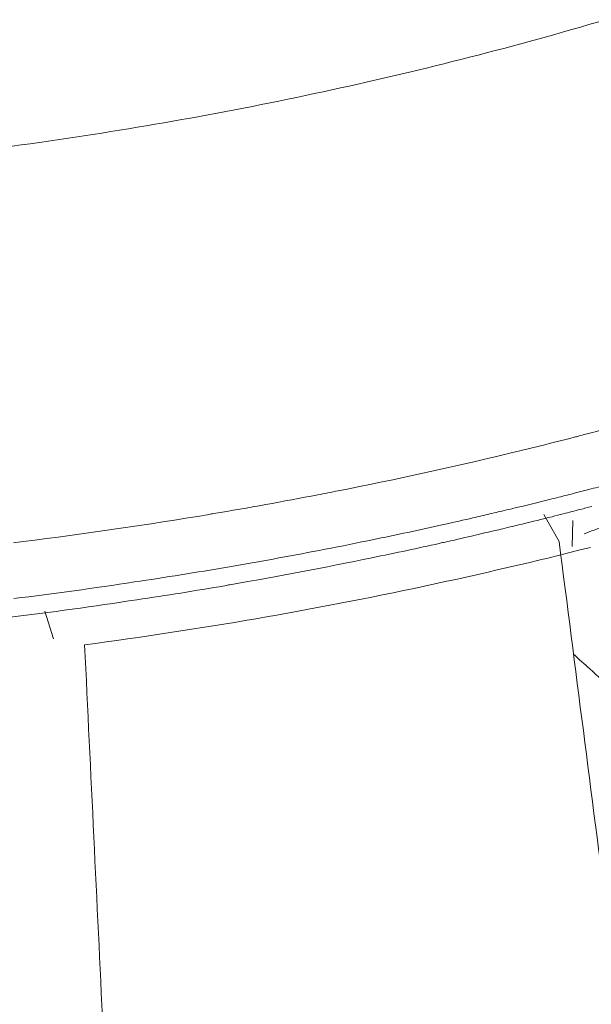
# Model space of a CAD drawing. Units: inches. Extents: x 0.4 to 10.7, y 0.4 to 8.1.
# Drawn here: x 7.7 to 7.9, y 5.4 to 5.7 of the extents above; entities that cross this region are included whole.
import ezdxf

# ---------------------------------------------------------------- set-up
doc = ezdxf.new("R2010")
doc.units = ezdxf.units.IN
doc.header["$MEASUREMENT"] = 0
doc.layers.add('LAYER_1', color=179, linetype='Continuous')

msp = doc.modelspace()

# ---------------------------------------------------------------- linework, layer by layer
at = {"layer": 'LAYER_1', "color": 19, "lineweight": 18}
for p, q in [((7.8379, 5.51333), (7.84266, 5.50499)), ((7.84692, 5.51143), (7.84664, 5.50346)), ((7.68404, 5.48349), (7.68672, 5.47493))]:
    msp.add_line(p, q, dxfattribs=at)
for points in [[(7.85707, 5.6658), (7.82919, 5.65756), (7.80097, 5.65034), (7.77257, 5.64418)], [(7.77257, 5.64418), (7.74363, 5.63783), (7.71448, 5.6326), (7.68517, 5.62837)], [(7.68517, 5.62837), (7.65551, 5.62411), (7.62565, 5.62084), (7.59578, 5.61863)], [(7.85682, 5.53954), (7.85415, 5.53886), (7.85147, 5.53817), (7.84879, 5.53749)], [(7.8473, 5.53708), (7.84042, 5.53531), (7.83352, 5.53363), (7.82661, 5.53195)], [(7.84879, 5.53749), (7.84827, 5.53733), (7.8478, 5.53721), (7.8473, 5.53708)], [(7.82661, 5.53195), (7.80931, 5.52781), (7.79198, 5.52404), (7.77453, 5.52059)], [(7.77453, 5.52059), (7.77244, 5.52016), (7.77032, 5.51975), (7.76821, 5.51935)], [(7.85104, 5.52077), (7.84992, 5.52052), (7.8488, 5.52021), (7.84771, 5.51993)], [(7.85253, 5.52117), (7.85203, 5.52105), (7.8515, 5.52092), (7.85104, 5.52077)], [(7.85829, 5.5227), (7.85636, 5.5222), (7.85443, 5.52167), (7.85253, 5.52117)], [(7.76821, 5.51935), (7.75754, 5.51729), (7.7469, 5.51536), (7.73616, 5.51356)], [(7.83971, 5.51791), (7.83648, 5.5171), (7.83318, 5.51629), (7.82991, 5.51551)], [(7.84257, 5.51862), (7.84161, 5.51837), (7.84068, 5.51812), (7.83971, 5.51791)], [(7.84771, 5.51993), (7.84597, 5.51949), (7.84422, 5.51906), (7.84257, 5.51862)], [(7.82991, 5.51551), (7.82789, 5.51501), (7.8259, 5.51455), (7.82387, 5.51408)], [(7.8492, 5.51486), (7.84746, 5.51442), (7.84572, 5.51395), (7.84394, 5.51352)], [(7.85272, 5.51579), (7.85153, 5.51548), (7.85035, 5.51514), (7.8492, 5.51486)], [(7.73473, 5.51331), (7.71569, 5.51014), (7.69659, 5.50734), (7.67742, 5.50497)], [(7.73616, 5.51356), (7.73569, 5.5135), (7.73523, 5.51344), (7.73473, 5.51331)], [(7.8161, 5.51224), (7.81326, 5.51159), (7.81043, 5.51094), (7.8076, 5.51031)], [(7.81877, 5.51287), (7.81787, 5.51265), (7.81697, 5.51243), (7.8161, 5.51224)], [(7.82387, 5.51408), (7.82216, 5.51367), (7.82048, 5.51327), (7.81877, 5.51287)], [(7.84052, 5.51262), (7.83744, 5.51187), (7.83436, 5.51109), (7.83128, 5.51035)], [(7.84394, 5.51352), (7.84282, 5.51324), (7.84167, 5.51293), (7.84052, 5.51262)], [(7.80561, 5.50988), (7.79836, 5.50826), (7.79102, 5.5067), (7.78368, 5.50521)], [(7.8076, 5.51031), (7.80695, 5.51016), (7.8063, 5.51), (7.80561, 5.50988)], [(7.82527, 5.50891), (7.82363, 5.50851), (7.82195, 5.50811), (7.8203, 5.50773)], [(7.83128, 5.51035), (7.82929, 5.50988), (7.8273, 5.50938), (7.82527, 5.50891)], [(7.85653, 5.50963), (7.85448, 5.50889), (7.85243, 5.50811), (7.8504, 5.50736)], [(7.78368, 5.50521), (7.77867, 5.50418), (7.77366, 5.50316), (7.76862, 5.50222)], [(7.80928, 5.50518), (7.80854, 5.50503), (7.80776, 5.50484), (7.80701, 5.50468)], [(7.81781, 5.50714), (7.81494, 5.50649), (7.81214, 5.5058), (7.80928, 5.50518)], [(7.8203, 5.50773), (7.81949, 5.50755), (7.81865, 5.50736), (7.81781, 5.50714)], [(7.67742, 5.50497), (7.67639, 5.50482), (7.6754, 5.50469), (7.67437, 5.50457)], [(7.76862, 5.50222), (7.75922, 5.50039), (7.74979, 5.49868), (7.74037, 5.49706)], [(7.79584, 5.50222), (7.7922, 5.50145), (7.78856, 5.50067), (7.78492, 5.49995)], [(7.8057, 5.50437), (7.80241, 5.50362), (7.79911, 5.50294), (7.79584, 5.50222)], [(7.80115, 5.49121), (7.81826, 5.49485), (7.83534, 5.49884), (7.8523, 5.50316)], [(7.80701, 5.50468), (7.80654, 5.50459), (7.80611, 5.5045), (7.8057, 5.50437)], [(7.84266, 5.50497), (7.84764, 5.46611), (7.85262, 5.42722), (7.85763, 5.38836)], [(7.78492, 5.49995), (7.77039, 5.49694), (7.75577, 5.49417), (7.74114, 5.49162)], [(7.74037, 5.49706), (7.73084, 5.49544), (7.72126, 5.49392), (7.71171, 5.49249)], [(7.71171, 5.49249), (7.69933, 5.49059), (7.68691, 5.48891), (7.67453, 5.48738)], [(7.73956, 5.49133), (7.73059, 5.48981), (7.72154, 5.48832), (7.71249, 5.48701)], [(7.74114, 5.49162), (7.74061, 5.49155), (7.74012, 5.49143), (7.73956, 5.49133)], [(7.74913, 5.48116), (7.76652, 5.48418), (7.78391, 5.48748), (7.80115, 5.49121)], [(7.71249, 5.48701), (7.69923, 5.48499), (7.68585, 5.48315), (7.67251, 5.4815)], [(7.69636, 5.47311), (7.71397, 5.47544), (7.73155, 5.47815), (7.74913, 5.48116)], [(7.69636, 5.47311), (7.69822, 5.43362), (7.70015, 5.39414), (7.70202, 5.35469)], [(7.85209, 5.46571), (7.85044, 5.4672), (7.84879, 5.46872), (7.84711, 5.47025)], [(7.86696, 5.45205), (7.86202, 5.45662), (7.85704, 5.46116), (7.85209, 5.46571)]]:
    msp.add_open_spline(points, degree=3, dxfattribs=at)

doc.saveas('drawing.dxf')
